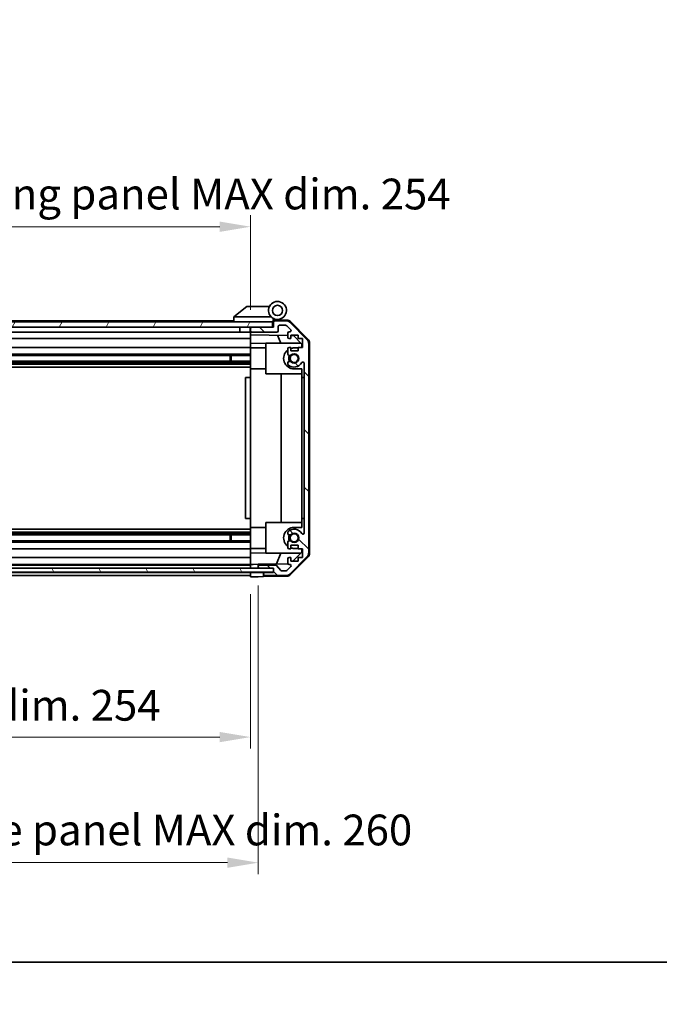
# Model space of a CAD drawing. Units: millimetres. Extents: x 0 to 8251, y -16 to 1405.
# Drawn here: x 2416 to 2665, y -16 to 368 of the extents above; entities that cross this region are included whole.
import ezdxf

# ---------------------------------------------------------------- set-up
doc = ezdxf.new("R2010")
doc.units = ezdxf.units.MM
doc.header["$LTSCALE"] = 4.5
doc.layers.get('Defpoints').update_dxf_attribs({"lineweight": 25})
for name, color, linetype, lineweight in [('Border (ISO)', 7, 'Continuous', 35), ('Dimension (ISO)', 7, 'Continuous', 18), ('Hatch (ISO)', 1, 'Continuous', 18), ('Visible (ISO)', 7, 'Continuous', 35)]:
    doc.layers.add(name, color=color, linetype=linetype, lineweight=lineweight)
doc.styles.add('Note Text (TK)', font='txt')
doc.dimstyles.new('Default - Method 1b (TK)', dxfattribs={"dimscale": 4.5, "dimtxt": 2.5, "dimasz": 2.5, "dimexe": 1, "dimexo": 1.5, "dimgap": 1, "dimtad": 1, "dimtoh": 1, "dimrnd": 1e-08, "dimdsep": 46, "dimtxsty": 'Note Text (TK)', "dimcen": 0.09, "dimdle": 5, "dimclrd": 100, "dimclre": 100, "dimclrt": 7, "dimadec": 1, "dimazin": 1, "dimtfac": 1, "dimtmove": 0, "dimatfit": 3, "dimfxl": 1, "dimtolj": 1, "dimlwd": -1, "dimlwe": -1, "dimarcsym": 0})

# ---------------------------------------------------------------- blocks, each defined once
blk = doc.blocks.new('図面枠 tk図枠')
at = {"layer": 'Border (ISO)'}
blk.add_line((14.5, 8), (405.5, 8), dxfattribs=at)
blk = doc.blocks.new('*D143')
at = {"layer": 'Defpoints', "color": 0}
for p in [(2252.04, 150.33), (2506.04, 150.24), (2506.04, 87.73)]:
    blk.add_point(p, dxfattribs=at)
at = {"layer": 'Dimension (ISO)', "color": 100}
for p, q in [((2252.04, 143.58), (2252.04, 83.23)), ((2506.04, 143.49), (2506.04, 83.23)), ((2264.04, 87.73), (2494.04, 87.73))]:
    blk.add_line(p, q, dxfattribs=at)
for points in [[(2264.04, 89.73), (2264.04, 85.73), (2252.04, 87.73)], [(2494.04, 89.73), (2494.04, 85.73), (2506.04, 87.73)]]:
    blk.add_solid(points, dxfattribs=at)
at = {"layer": 'Dimension (ISO)', "color": 7, "insert": (2290.11, 100.14), "char_height": 12, "attachment_point": 4, "style": 'Note Text (TK)'}
blk.add_mtext('\\A1;有効寸法 / MAX dim. 254', dxfattribs=at)
blk = doc.blocks.new('*D145')
at = {"layer": 'Defpoints', "color": 0}
for p in [(2249.04, 153.59), (2509.04, 153.59), (2509.04, 38.75)]:
    blk.add_point(p, dxfattribs=at)
at = {"layer": 'Dimension (ISO)', "color": 100}
for p, q in [((2249.04, 146.84), (2249.04, 34.25)), ((2509.04, 146.84), (2509.04, 34.25)), ((2261.04, 38.75), (2497.04, 38.75))]:
    blk.add_line(p, q, dxfattribs=at)
for points in [[(2261.04, 40.75), (2261.04, 36.75), (2249.04, 38.75)], [(2497.04, 40.75), (2497.04, 36.75), (2509.04, 38.75)]]:
    blk.add_solid(points, dxfattribs=at)
at = {"layer": 'Dimension (ISO)', "color": 7, "insert": (2185.16, 51.5), "char_height": 12, "attachment_point": 4, "style": 'Note Text (TK)'}
blk.add_mtext('\\A1;ハメ込みパネル有効寸法 / Slide panel MAX dim. 260', dxfattribs=at)
blk = doc.blocks.new('*D147')
at = {"layer": 'Defpoints', "color": 0}
for p in [(2506.04, 286.8), (2252.04, 250.48), (2506.04, 247.64)]:
    blk.add_point(p, dxfattribs=at)
at = {"layer": 'Dimension (ISO)', "color": 100}
for p, q in [((2252.04, 257.23), (2252.04, 291.3)), ((2506.04, 254.39), (2506.04, 291.3)), ((2264.04, 286.8), (2494.04, 286.8))]:
    blk.add_line(p, q, dxfattribs=at)
for points in [[(2264.04, 288.8), (2264.04, 284.8), (2252.04, 286.8)], [(2494.04, 288.8), (2494.04, 284.8), (2506.04, 286.8)]]:
    blk.add_solid(points, dxfattribs=at)
at = {"layer": 'Dimension (ISO)', "color": 7, "insert": (2169.65, 299.55), "char_height": 12, "attachment_point": 4, "style": 'Note Text (TK)'}
blk.add_mtext('\\A1;開閉パネル有効寸法 / Open-closing panel MAX dim. 254', dxfattribs=at)

msp = doc.modelspace()

# ---------------------------------------------------------------- hatches: boundary and pattern name
at = {"layer": 'Hatch (ISO)'}
h = msp.add_hatch(dxfattribs=at)
h.set_pattern_fill('ANSI31', color=256, scale=127, angle=14.999978, style=0)
h.set_pattern_definition([(60, (1697, -40), (-13.74815, 7.9375), [])])
h.paths.add_polyline_path([(2514.5395, 247.6385), (2514.5395, 249.6385), (2243.5395, 249.6385), (2243.5395, 247.6385), (2251.5395, 247.6385), (2506.5395, 247.6385)])
h = msp.add_hatch(dxfattribs=at)
h.set_pattern_fill('ANSI31', color=256, scale=127, angle=90.00021, style=0)
h.set_pattern_definition([(135.0002, (1697, -40), (-11.22528, -11.22536), [])])
edge = h.paths.add_edge_path()
edge.add_ellipse((2526.7395, 159.567), major_axis=(1.4142, -1.4142), ratio=1, start_angle=0, end_angle=45)
edge.add_line((2528.7395, 159.567), (2528.7395, 241.3101))
edge.add_ellipse((2526.7395, 241.3101), major_axis=(2, 0), ratio=1, start_angle=0, end_angle=45)
edge.add_line((2528.1537, 242.7243), (2521.3253, 249.5527))
edge.add_ellipse((2519.911, 248.1385), major_axis=(1.4142, 1.4142), ratio=1, start_angle=0, end_angle=45)
edge.add_line((2519.911, 250.1385), (2515.5395, 250.1385))
edge.add_ellipse((2515.5395, 249.6385), major_axis=(0, 0.5), ratio=1, start_angle=0, end_angle=90)
edge.add_line((2515.0395, 249.6385), (2515.0395, 247.6385))
edge.add_line((2515.0395, 247.6385), (2514.5395, 247.6385))
edge.add_line((2514.5395, 247.6385), (2506.5395, 247.6385))
edge.add_ellipse((2506.5395, 247.1385), major_axis=(0, 0.5), ratio=1, start_angle=0, end_angle=90)
edge.add_line((2506.0395, 247.1385), (2506.0395, 246.1385))
edge.add_ellipse((2506.5395, 246.1385), major_axis=(-0.5, 0), ratio=1, start_angle=0, end_angle=90)
edge.add_line((2506.5395, 245.6385), (2516.3395, 245.6385))
edge.add_ellipse((2516.3395, 246.1385), major_axis=(0, -0.5), ratio=1, start_angle=0, end_angle=90)
edge.add_line((2516.8395, 246.1385), (2516.8395, 247.8385))
edge.add_ellipse((2517.3395, 247.8385), major_axis=(-0.5, 0), ratio=1, start_angle=270, end_angle=360, ccw=False)
edge.add_line((2517.3395, 248.3385), (2519.7868, 248.3385))
edge.add_ellipse((2519.7868, 247.8385), major_axis=(0, 0.5), ratio=1, start_angle=315, end_angle=360, ccw=False)
edge.add_line((2520.1403, 248.1921), (2521.6903, 246.6421))
edge.add_ellipse((2521.3368, 246.2885), major_axis=(0.3536, 0.3536), ratio=1, start_angle=225, end_angle=360, ccw=False)
edge.add_line((2521.3368, 245.7885), (2521.0395, 245.7885))
edge.add_ellipse((2521.0395, 245.2885), major_axis=(0, 0.5), ratio=1, start_angle=0, end_angle=90)
edge.add_line((2520.5395, 245.2885), (2520.5395, 243.6385))
edge.add_ellipse((2521.0395, 243.6385), major_axis=(-0.5, 0), ratio=1, start_angle=0, end_angle=90)
edge.add_line((2521.0395, 243.1385), (2521.7895, 243.1385))
edge.add_line((2521.7895, 243.1385), (2521.7895, 244.5385))
edge.add_line((2521.7895, 244.5385), (2524.5895, 244.5385))
edge.add_line((2524.5895, 244.5385), (2524.5895, 243.1385))
edge.add_line((2524.5895, 243.1385), (2526.2895, 243.1385))
edge.add_line((2526.2895, 243.1385), (2526.2895, 239.7385))
edge.add_line((2526.2895, 239.7385), (2524.5895, 239.7385))
edge.add_line((2524.5895, 239.7385), (2524.5895, 238.3385))
edge.add_line((2524.5895, 238.3385), (2521.7895, 238.3385))
edge.add_line((2521.7895, 238.3385), (2521.7895, 239.7385))
edge.add_line((2521.7895, 239.7385), (2521.0395, 239.7385))
edge.add_ellipse((2521.0395, 239.2385), major_axis=(0, 0.5), ratio=1, start_angle=0, end_angle=90)
edge.add_line((2520.5395, 239.2385), (2520.5395, 237.1112))
edge.add_ellipse((2521.297, 237.3683), major_axis=(-0.7576, -0.2571), ratio=1, start_angle=0, end_angle=113.335886)
edge.add_ellipse((2523.0395, 235.4385), major_axis=(-1.2063, 1.336), ratio=1, start_angle=95.840426, end_angle=360, ccw=False)
edge.add_ellipse((2521.297, 233.5088), major_axis=(0.5361, 0.5938), ratio=1, start_angle=0, end_angle=113.335886)
edge.add_line((2520.5395, 233.7659), (2520.5394, 233.2517))
edge.add_ellipse((2521.297, 233.5088), major_axis=(-0.7577, -0.2571), ratio=1, start_angle=0, end_angle=29.176312)
edge.add_ellipse((2523.0395, 235.4385), major_axis=(-2.2786, -2.5236), ratio=1, start_angle=0, end_angle=102.759257)
edge.add_ellipse((2526.4397, 233.5288), major_axis=(-0.4357, 0.2447), ratio=1, start_angle=209.320529, end_angle=360, ccw=False)
edge.add_line((2526.9395, 233.5288), (2526.9395, 167.3483))
edge.add_ellipse((2526.4397, 167.3483), major_axis=(0.4997, 0), ratio=1, start_angle=209.320529, end_angle=360, ccw=False)
edge.add_ellipse((2523.0395, 165.4385), major_axis=(2.9645, 1.665), ratio=1, start_angle=0, end_angle=102.759257)
edge.add_ellipse((2521.297, 167.3683), major_axis=(-0.5362, 0.5939), ratio=1, start_angle=0, end_angle=29.176312)
edge.add_line((2520.5394, 167.6254), (2520.5395, 167.1112))
edge.add_ellipse((2521.297, 167.3683), major_axis=(-0.7576, -0.2571), ratio=1, start_angle=0, end_angle=113.335886)
edge.add_ellipse((2523.0395, 165.4385), major_axis=(-1.2063, 1.336), ratio=1, start_angle=95.840426, end_angle=360, ccw=False)
edge.add_ellipse((2521.297, 163.5088), major_axis=(0.5361, 0.5938), ratio=1, start_angle=0, end_angle=113.335886)
edge.add_line((2520.5395, 163.7659), (2520.5395, 161.6385))
edge.add_ellipse((2521.0395, 161.6385), major_axis=(-0.5, 0), ratio=1, start_angle=0, end_angle=90)
edge.add_line((2521.0395, 161.1385), (2521.7895, 161.1385))
edge.add_line((2521.7895, 161.1385), (2521.7895, 162.5385))
edge.add_line((2521.7895, 162.5385), (2524.5895, 162.5385))
edge.add_line((2524.5895, 162.5385), (2524.5895, 161.1385))
edge.add_line((2524.5895, 161.1385), (2526.2895, 161.1385))
edge.add_line((2526.2895, 161.1385), (2526.2895, 157.7385))
edge.add_line((2526.2895, 157.7385), (2524.5895, 157.7385))
edge.add_line((2524.5895, 157.7385), (2524.5895, 156.3385))
edge.add_line((2524.5895, 156.3385), (2521.7895, 156.3385))
edge.add_line((2521.7895, 156.3385), (2521.7895, 157.7385))
edge.add_line((2521.7895, 157.7385), (2521.0395, 157.7385))
edge.add_ellipse((2521.0395, 157.2385), major_axis=(0, 0.5), ratio=1, start_angle=0, end_angle=90)
edge.add_line((2520.5395, 157.2385), (2520.5395, 155.5885))
edge.add_ellipse((2521.0395, 155.5885), major_axis=(-0.5, 0), ratio=1, start_angle=0, end_angle=90)
edge.add_line((2521.0395, 155.0885), (2521.3368, 155.0885))
edge.add_ellipse((2521.3368, 154.5885), major_axis=(0, 0.5), ratio=1, start_angle=225, end_angle=360, ccw=False)
edge.add_line((2521.6903, 154.235), (2520.1403, 152.685))
edge.add_ellipse((2519.7868, 153.0385), major_axis=(0.3536, -0.3536), ratio=1, start_angle=315, end_angle=360, ccw=False)
edge.add_line((2519.7868, 152.5385), (2518.264, 152.5385))
edge.add_ellipse((2518.264, 153.0385), major_axis=(0, -0.5), ratio=1, start_angle=311.633539, end_angle=360, ccw=False)
edge.add_line((2517.8903, 152.7064), (2516.1886, 154.6207))
edge.add_ellipse((2515.8149, 154.2885), major_axis=(0.3737, 0.3322), ratio=1, start_angle=0, end_angle=48.366461)
edge.add_line((2515.8149, 154.7885), (2509.5395, 154.7885))
edge.add_ellipse((2509.5395, 154.2885), major_axis=(0, 0.5), ratio=1, start_angle=0, end_angle=90)
edge.add_line((2509.0395, 154.2885), (2509.0395, 154.0885))
edge.add_ellipse((2509.5395, 154.0885), major_axis=(-0.5, 0), ratio=1, start_angle=0, end_angle=86.884936)
edge.add_ellipse((2509.5395, 154.0885), major_axis=(-0.0272, -0.4993), ratio=1, start_angle=0, end_angle=3.115064)
edge.add_line((2509.5395, 153.5885), (2515.0395, 153.5885))
edge.add_line((2515.0395, 153.5885), (2515.0395, 152.0893))
edge.add_line((2515.0395, 152.0893), (2515.0395, 151.9385))
edge.add_line((2515.0395, 151.9385), (2511.5395, 151.9385))
edge.add_ellipse((2511.5395, 151.4385), major_axis=(0, 0.5), ratio=1, start_angle=0, end_angle=90)
edge.add_line((2511.0395, 151.4385), (2511.0395, 151.2385))
edge.add_ellipse((2511.5395, 151.2385), major_axis=(-0.5, 0), ratio=1, start_angle=0, end_angle=90)
edge.add_line((2511.5395, 150.7385), (2519.911, 150.7385))
edge.add_ellipse((2519.911, 152.7385), major_axis=(0, -2), ratio=1, start_angle=0, end_angle=45)
edge.add_line((2521.3253, 151.3243), (2528.1537, 158.1527))
h = msp.add_hatch(dxfattribs=at)
h.set_pattern_fill('ANSI31', color=256, scale=127, angle=75.000175, style=0)
h.set_pattern_definition([(120.0002, (1697, -40), (-13.74813, -7.93754), [])])
h.paths.add_polyline_path([(2515.0395, 152.0893), (2515.0395, 153.5885), (2515.0395, 153.5893), (2509.5123, 153.5893), (2248.5666, 153.5893), (2243.1395, 153.5893), (2243.1395, 153.5885), (2243.1395, 152.0893)])

# ---------------------------------------------------------------- linework, layer by layer
at = {"layer": 'Visible (ISO)'}
for p, q in [((2504.5395, 255.6385), (2499.5565, 251.6522)), ((2504.5395, 255.6385), (2505.0604, 255.6385)), ((2513.3772, 255.6385), (2505.0604, 255.6385)), ((2514.5395, 249.6385), (2243.5395, 249.6385)), ((2499.5395, 250.1385), (2281.5395, 250.1385)), ((2499.5395, 251.6385), (2499.5565, 251.6522)), ((2499.5395, 251.6385), (2499.5395, 249.6385)), ((2500.0604, 251.6385), (2514.09, 251.6385)), ((2514.5395, 247.6385), (2514.5395, 249.6385)), ((2514.8395, 249.6385), (2514.5395, 249.6385)), ((2514.8395, 249.6385), (2514.8395, 250.3228)), ((2514.8395, 247.6385), (2514.8395, 249.6385)), ((2514.9766, 250.4825), (2515.0395, 250.4814)), ((2520.2226, 250.391), (2515.0395, 250.4814)), ((2515.0395, 250.4814), (2515.0395, 249.6385)), ((2515.0395, 249.6385), (2515.0395, 247.6385)), ((2515.3395, 250.6385), (2516.5395, 250.6385)), ((2519.911, 250.1385), (2515.5395, 250.1385)), ((2521.6142, 249.7931), (2528.466, 242.8207)), ((2243.5395, 247.6385), (2514.5395, 247.6385)), ((2501.8395, 247.6385), (2501.8395, 245.6385)), ((2505.9395, 247.6385), (2505.9395, 245.6385)), ((2506.0395, 247.1385), (2506.0395, 247.6385)), ((2506.0395, 247.1385), (2506.0395, 246.1385)), ((2506.0395, 244.6376), (2506.0395, 246.1385)), ((2515.0395, 247.6385), (2506.5395, 247.6385)), ((2516.8395, 246.1385), (2516.8395, 247.8385)), ((2517.3395, 248.3385), (2519.7868, 248.3385)), ((2520.1403, 248.1921), (2521.6903, 246.6421)), ((2528.1537, 242.7243), (2521.3253, 249.5527)), ((2501.8395, 245.6385), (2279.6395, 245.6385)), ((2506.0395, 243.1385), (2279.6395, 243.1385)), ((2505.9395, 245.6385), (2501.8395, 245.6385)), ((2506.0395, 245.6385), (2505.9395, 245.6385)), ((2506.0395, 243.6385), (2506.0395, 244.6376)), ((2506.0395, 244.6376), (2520.5395, 244.3845)), ((2506.0395, 243.6385), (2506.0395, 243.1385)), ((2506.0395, 241.3938), (2506.0395, 243.1385)), ((2506.5395, 245.6385), (2516.3395, 245.6385)), ((2517.8646, 241.4385), (2516.6036, 244.4532)), ((2520.5395, 245.2885), (2520.5395, 243.6385)), ((2521.3368, 245.7885), (2521.0395, 245.7885)), ((2521.0395, 243.1385), (2521.7895, 243.1385)), ((2521.7895, 243.1385), (2521.7895, 244.5385)), ((2521.7895, 244.5385), (2524.5895, 244.5385)), ((2521.7895, 244.3627), (2522.7612, 244.3457)), ((2522.7612, 244.3457), (2526.0395, 241.0097)), ((2524.5895, 244.5385), (2524.5895, 243.1385)), ((2524.5895, 243.1385), (2526.2895, 243.1385)), ((2526.2895, 243.1385), (2526.2895, 239.7385)), ((2506.0395, 239.7385), (2284.5395, 239.7385)), ((2506.0395, 239.7385), (2506.0395, 241.3938)), ((2512.0395, 241.2891), (2506.0395, 241.3938)), ((2506.0395, 239.7385), (2506.0395, 239.2385)), ((2512.0395, 239.5385), (2506.0395, 239.5385)), ((2506.0395, 238.6882), (2506.0395, 239.2385)), ((2506.0395, 231.3385), (2506.0395, 238.6882)), ((2512.0395, 241.4385), (2525.6181, 241.4385)), ((2512.0395, 241.4385), (2512.0395, 229.4385)), ((2520.5395, 239.2385), (2520.5395, 237.1112)), ((2521.7895, 239.7385), (2521.0395, 239.7385)), ((2521.7895, 238.3385), (2521.7895, 239.7385)), ((2524.5895, 238.3385), (2521.7895, 238.3385)), ((2523.0395, 239.5385), (2524.5895, 239.5385)), ((2526.2895, 239.7385), (2524.5895, 239.7385)), ((2524.5895, 239.7385), (2524.5895, 238.3385)), ((2526.0395, 241.0097), (2526.0395, 239.7385)), ((2528.7395, 159.567), (2528.7395, 241.3101)), ((2529.0395, 159.4582), (2529.0395, 241.4188)), ((2506.0395, 234.3088), (2252.0395, 234.3088)), ((2506.0395, 237.1112), (2280.0395, 237.1112)), ((2506.0395, 236.5683), (2280.0395, 236.5683)), ((2498.0395, 234.3088), (2498.0395, 236.5683)), ((2498.469, 236.5683), (2498.469, 234.3088)), ((2506.0395, 233.7659), (2252.0395, 233.7659)), ((2506.0395, 233.2517), (2252.0395, 233.2517)), ((2506.0395, 232.0384), (2252.0395, 232.0384)), ((2506.0395, 227.9385), (2506.0395, 231.3385)), ((2512.0395, 231.3385), (2506.0395, 231.3385)), ((2520.5395, 233.7659), (2520.5394, 233.2517)), ((2526.0395, 231.3385), (2523.0395, 231.3385)), ((2526.0395, 231.3385), (2526.0395, 227.9385)), ((2526.9395, 233.5288), (2526.9395, 167.3483)), ((2506.0395, 227.9385), (2504.0395, 227.9385)), ((2504.0395, 227.9385), (2504.0395, 172.9385)), ((2506.0395, 172.9385), (2506.0395, 227.9385)), ((2512.0395, 229.4385), (2526.0395, 229.4385)), ((2518.0062, 171.4385), (2518.0062, 229.4385)), ((2526.0395, 227.9385), (2526.9395, 227.9385)), ((2526.0395, 172.9385), (2526.0395, 227.9385)), ((2506.0395, 172.9385), (2504.0395, 172.9385)), ((2506.0395, 169.5385), (2506.0395, 172.9385)), ((2526.9395, 172.9385), (2526.0395, 172.9385)), ((2526.0395, 172.9385), (2526.0395, 169.5385)), ((2506.0395, 162.1889), (2506.0395, 169.5385)), ((2512.0395, 169.5385), (2506.0395, 169.5385)), ((2512.0395, 171.4385), (2526.0395, 171.4385)), ((2512.0395, 171.4385), (2512.0395, 159.4385)), ((2523.0395, 169.5385), (2526.0395, 169.5385)), ((2506.0395, 168.8387), (2252.0395, 168.8387)), ((2506.0395, 167.6254), (2252.0395, 167.6254)), ((2506.0395, 167.1112), (2252.0395, 167.1112)), ((2506.0395, 166.5683), (2252.0395, 166.5683)), ((2498.0395, 164.3088), (2498.0395, 166.5683)), ((2498.469, 166.5683), (2498.469, 164.3088)), ((2520.5394, 167.6254), (2520.5395, 167.1112)), ((2506.0395, 164.3088), (2252.0395, 164.3088)), ((2506.0395, 163.7659), (2252.0395, 163.7659)), ((2506.0395, 161.6385), (2506.0395, 162.1889)), ((2506.0395, 161.6385), (2506.0395, 161.1385)), ((2512.0395, 161.3385), (2506.0395, 161.3385)), ((2520.5395, 163.7659), (2520.5395, 161.6385)), ((2521.7895, 161.1385), (2521.7895, 162.5385)), ((2521.7895, 162.5385), (2524.5895, 162.5385)), ((2524.5895, 161.3385), (2523.0395, 161.3385)), ((2524.5895, 162.5385), (2524.5895, 161.1385)), ((2506.0395, 161.1385), (2252.0395, 161.1385)), ((2506.0395, 157.7385), (2252.0395, 157.7385)), ((2506.0395, 159.4832), (2506.0395, 161.1385)), ((2506.0395, 159.4832), (2512.0395, 159.588)), ((2506.0395, 157.7385), (2506.0395, 159.4832)), ((2506.0395, 157.7385), (2506.0395, 157.2385)), ((2512.0395, 159.4385), (2525.6181, 159.4385)), ((2516.119, 155.2652), (2517.8646, 159.4385)), ((2521.0395, 161.1385), (2521.7895, 161.1385)), ((2521.7895, 157.7385), (2521.0395, 157.7385)), ((2521.3253, 151.3243), (2528.1537, 158.1527)), ((2528.466, 158.0564), (2521.6142, 151.084)), ((2521.7895, 156.3385), (2521.7895, 157.7385)), ((2526.0395, 159.8673), (2522.5717, 156.3385)), ((2524.5895, 161.1385), (2526.2895, 161.1385)), ((2526.2895, 157.7385), (2524.5895, 157.7385)), ((2524.5895, 157.7385), (2524.5895, 156.3385)), ((2526.0395, 161.1385), (2526.0395, 159.8673)), ((2526.2895, 161.1385), (2526.2895, 157.7385)), ((2506.0395, 155.0885), (2252.0395, 155.0885)), ((2506.0395, 154.7885), (2252.0395, 154.7885)), ((2506.0395, 155.5885), (2506.0395, 157.2385)), ((2506.0395, 155.5885), (2506.0395, 155.0893)), ((2506.0395, 155.0893), (2507.0395, 155.1067)), ((2506.0395, 153.5893), (2506.0395, 155.0893)), ((2506.0395, 154.0885), (2506.0395, 154.2885)), ((2507.0395, 155.1067), (2509.0395, 155.1416)), ((2520.6036, 155.3435), (2509.0395, 155.1416)), ((2509.0395, 155.1416), (2509.0395, 154.2885)), ((2509.0395, 154.2885), (2509.0395, 154.0885)), ((2509.0395, 154.0885), (2509.0395, 153.5893)), ((2515.8149, 154.7885), (2509.5395, 154.7885)), ((2517.8903, 152.7064), (2516.1886, 154.6207)), ((2521.6903, 154.235), (2520.1403, 152.685)), ((2520.5395, 157.2385), (2520.5395, 155.5885)), ((2521.0395, 155.0885), (2521.3368, 155.0885)), ((2524.5895, 156.3385), (2521.7895, 156.3385)), ((2515.0395, 153.5893), (2243.1395, 153.5893)), ((2243.1395, 152.0893), (2515.0395, 152.0893)), ((2506.0395, 151.9385), (2252.0395, 151.9385)), ((2506.0395, 150.7385), (2252.0395, 150.7385)), ((2506.0395, 151.9393), (2506.0395, 152.0893)), ((2506.0395, 151.9393), (2506.0395, 152.0893)), ((2506.0395, 150.2385), (2506.0395, 151.9393)), ((2506.0395, 151.9393), (2509.0395, 151.9393)), ((2506.0395, 151.2385), (2506.0395, 151.4385)), ((2509.0395, 150.2909), (2506.0395, 150.2385)), ((2509.0395, 151.9393), (2511.0395, 151.9393)), ((2511.0395, 150.3258), (2509.0395, 150.2909)), ((2509.5395, 153.5885), (2515.0395, 153.5885)), ((2515.0395, 151.9393), (2511.0395, 151.9393)), ((2511.0395, 151.9393), (2511.0395, 151.4385)), ((2511.0395, 151.4385), (2511.0395, 151.2385)), ((2511.0395, 151.2385), (2511.0395, 150.3258)), ((2520.2226, 150.4861), (2511.0395, 150.3258)), ((2515.0395, 151.9385), (2511.5395, 151.9385)), ((2511.5395, 150.7385), (2519.911, 150.7385)), ((2515.0395, 152.0893), (2515.0395, 153.5893)), ((2515.0395, 153.5885), (2515.0395, 151.9385)), ((2519.7868, 152.5385), (2518.264, 152.5385))]:
    msp.add_line(p, q, dxfattribs=at)
for centre, radius in [((2516.5395, 254.1385), 2), ((2523.0395, 235.4385), 1.5706), ((2523.0395, 165.4385), 1.5706)]:
    msp.add_circle(centre, radius, dxfattribs=at)
for centre, radius, start, end in [((2516.5395, 254.1385), 3.5, 252.542397, 225.584691), ((2516.5395, 254.1385), 3.5, 225.584691, 252.542397), ((2515.3395, 250.3228), 0.5, 72.542397, 180), ((2515.3395, 250.1385), 0.5, 90, 180), ((2515.5395, 249.6385), 0.5, 90, 180), ((2519.911, 248.1385), 2, 45, 90), ((2520.1877, 248.3913), 2, 44.5, 89), ((2506.5395, 247.1385), 0.5, 90, 180), ((2506.5395, 246.1385), 0.5, 180, 270), ((2516.3395, 246.1385), 0.5, 270, 0), ((2517.3395, 247.8385), 0.5, 90, 180), ((2519.7868, 247.8385), 0.5, 45, 90), ((2521.3368, 246.2885), 0.5, 270, 45), ((2521.0395, 245.2885), 0.5, 90, 180), ((2521.0395, 243.6385), 0.5, 180, 270), ((2526.7395, 241.3101), 2, 0, 45), ((2527.0395, 241.4188), 2, 0, 44.5), ((2523.0395, 235.4385), 4.1, 127.571869, 270), ((2521.0395, 239.2385), 0.5, 90, 180), ((2523.0395, 235.4385), 4.1, 90, 107.750827), ((2521.297, 237.3683), 0.8, 198.743901, 312.079787), ((2521.297, 233.5088), 0.8, 47.920213, 161.256099), ((2523.0395, 235.4385), 2.1, 147.438672, 212.561328), ((2523.0395, 235.4385), 2, 145.405155, 214.594845), ((2523.0395, 235.4385), 1.8, 227.920213, 132.079787), ((2521.297, 233.5088), 0.8001, 198.743901, 227.920213), ((2523.0395, 235.4385), 3.4001, 227.920213, 330.679471), ((2526.4397, 233.5288), 0.4997, 0, 150.679471), ((2523.0395, 165.4385), 4.1, 90, 232.428131), ((2521.297, 167.3683), 0.8001, 132.079787, 161.256099), ((2521.297, 167.3683), 0.8, 198.743901, 312.079787), ((2523.0395, 165.4385), 3.4001, 29.320529, 132.079787), ((2523.0395, 165.4385), 2.1, 147.438672, 212.561328), ((2523.0395, 165.4385), 2, 145.405155, 214.594845), ((2523.0395, 165.4385), 1.8, 227.920213, 132.079787), ((2526.4397, 167.3483), 0.4997, 209.320529, 0), ((2521.297, 163.5088), 0.8, 47.920213, 161.256099), ((2521.0395, 161.6385), 0.5, 180, 270), ((2523.0395, 165.4385), 4.1, 252.249173, 270), ((2521.0395, 157.2385), 0.5, 90, 180), ((2526.7395, 159.567), 2, 315, 0), ((2527.0395, 159.4582), 2, 315.5, 0), ((2509.5395, 154.2885), 0.5, 90, 180), ((2509.5395, 154.0885), 0.5, 180, 270), ((2515.8149, 154.2885), 0.5, 41.633539, 90), ((2521.0395, 155.5885), 0.5, 180, 270), ((2521.3368, 154.5885), 0.5, 315, 90), ((2511.5395, 151.4385), 0.5, 90, 180), ((2511.5395, 151.2385), 0.5, 180, 270), ((2518.264, 153.0385), 0.5, 221.633539, 270), ((2519.7868, 153.0385), 0.5, 270, 315), ((2519.911, 152.7385), 2, 270, 315), ((2520.1877, 152.4858), 2, 271, 315.5)]:
    msp.add_arc(centre, radius, start, end, dxfattribs=at)
msp.add_ellipse((2498.9423, 250.5205), major_axis=(1.3096, 1.0476), ratio=0.2981424, start_param=0.35673339, end_param=0.38402438, dxfattribs=at)
msp.add_open_spline([(2500.0395, 251.6381), (2499.9964, 251.6364), (2499.9509, 251.6403), (2499.8463, 251.6526), (2499.7877, 251.6619), (2499.6909, 251.672), (2499.6536, 251.674), (2499.5929, 251.6696), (2499.5704, 251.6633), (2499.5565, 251.6522)], degree=3, knots=[0, 0, 0, 0, 0.0129194231, 0.0129194231, 0.0292235169, 0.0292235169, 0.0422861714, 0.0422861714, 0.0554565223, 0.0554565223, 0.0554565223, 0.0554565223], dxfattribs=at)

# ---------------------------------------------------------------- block references
at = {"xscale": 5, "yscale": 5, "zscale": 5}
msp.add_blockref('図面枠 tk図枠', (1697, -40), dxfattribs=at)

# ---------------------------------------------------------------- dimensions: what is measured, and where the dimension line sits
at = {"layer": 'Dimension (ISO)', "color": 100}
for base, p1, p2, text, picture, middle in [((2506.0395, 286.8042), (2252.0395, 250.4814), (2506.0395, 247.6385), '開閉パネル有効寸法 / Open-closing panel MAX dim. <>', '*D147', (2379.0395, 286.8042)), ((2506.0395, 87.7314), (2252.0395, 150.3258), (2506.0395, 150.2385), '有効寸法 / MAX dim. <>', '*D143', (2383.9588, 87.7314))]:
    dim = msp.add_linear_dim(base=base, p1=p1, p2=p2, angle=180, text=text, dimstyle='Default - Method 1b (TK)', override={"dimscale": 0, "dimtxt": 12, "dimasz": 12, "dimexe": 4.5, "dimexo": 6.75, "dimgap": 4.5, "dimtoh": 0, "dimdec": 2, "dimcen": 0.405, "dimtp": 0, "dimtm": 0, "dimtdec": 2, "dimtix": 0, "dimtofl": 0, "dimtmove": 0, "dimatfit": 1}, dxfattribs=at)
    dim.commit()
    dim.dimension.update_dxf_attribs({"geometry": picture, "text_midpoint": middle, "dimtype": 160})
dim = msp.add_linear_dim(base=(2509.0395, 38.7463), p1=(2249.0395, 153.5893), p2=(2509.0395, 153.5893), text='ハメ込みパネル有効寸法 / Slide panel MAX dim. <>', dimstyle='Default - Method 1b (TK)', override={"dimscale": 0, "dimtxt": 12, "dimasz": 12, "dimexe": 4.5, "dimexo": 6.75, "dimgap": 4.5, "dimtoh": 0, "dimdec": 2, "dimcen": 0.405, "dimtp": 0, "dimtm": 0, "dimtdec": 2, "dimtix": 0, "dimtofl": 0, "dimtmove": 0, "dimatfit": 1}, dxfattribs=at)
dim.commit()
dim.dimension.update_dxf_attribs({"geometry": '*D145', "text_midpoint": (2379.0395, 38.7463), "dimtype": 160})

doc.saveas('drawing.dxf')
